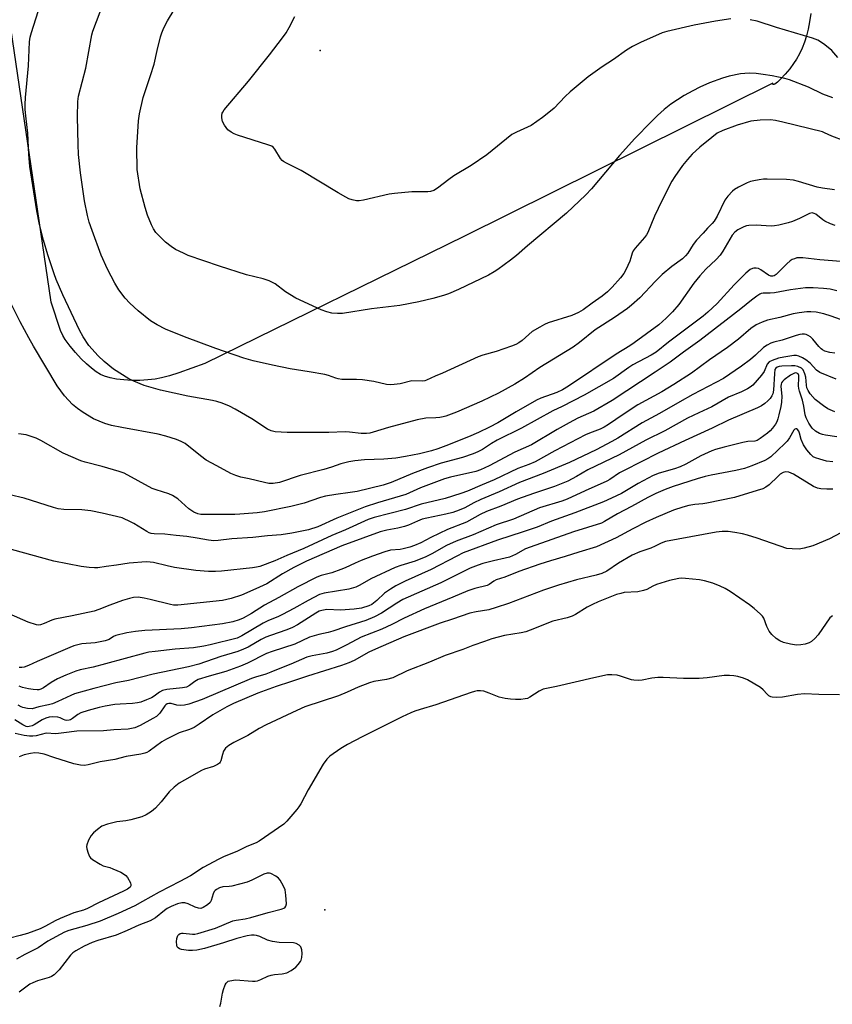
# Model space of a CAD drawing. Units: inches. Extents: x 1213772 to 1219772, y 585454 to 589455.
# Drawn here: x 1215118 to 1215388, y 588515 to 588843 of the extents above; entities that cross this region are included whole.
import ezdxf

# ---------------------------------------------------------------- set-up
doc = ezdxf.new("R2010")
doc.units = ezdxf.units.IN
doc.header["$MEASUREMENT"] = 0
for name, color, linetype in [('ELEV-Spot Elevation', 7, 'Continuous'), ('NTRL-Pasture Land', 2, 'Continuous'), ('Undefined', 1, 'Continuous')]:
    doc.layers.add(name, color=color, linetype=linetype)

msp = doc.modelspace()

# ---------------------------------------------------------------- linework, layer by layer
at = {"layer": 'ELEV-Spot Elevation'}
for p in [(1215218.14, 588832.43, 357.4), (1215219.62, 588546.51, 322.6)]:
    msp.add_point(p, dxfattribs=at)
at = {"layer": 'NTRL-Pasture Land'}
msp.add_lwpolyline([(1215381.34, 588844.75), (1215380.89, 588842.01), (1215380.39, 588839.57), (1215379.83, 588837.33), (1215379.16, 588835.18), (1215378.4, 588833.19), (1215377.54, 588831.31), (1215376.57, 588829.55), (1215375.58, 588828.07), (1215374.27, 588826.33), (1215372.8, 588824.56), (1215371.36, 588823), (1215370.2, 588821.9), (1215369.33, 588821.25), (1215369, 588821.09), (1215368.78, 588821.08), (1215368.65, 588821.18), (1215368.6, 588821.4), (1215368.6, 588821.57), (1215266.08, 588770.68), (1215179.69, 588728.31), (1215171.09, 588725.2), (1215167.97, 588724.22), (1215165.34, 588723.52), (1215163.19, 588723.11), (1215160.74, 588722.83), (1215158.11, 588722.68), (1215155.41, 588722.68), (1215152.81, 588722.82), (1215150.39, 588723.11), (1215148.21, 588723.52), (1215146.39, 588724.04), (1215145.08, 588724.62), (1215143.58, 588725.53), (1215141.99, 588726.73), (1215140.37, 588728.15), (1215138.59, 588729.9), (1215136.75, 588731.91), (1215134.91, 588734.11), (1215133.27, 588736.26), (1215132.47, 588737.6), (1215131.75, 588739.28), (1215128.65, 588748.66), (1215112.46, 588858.89)], dxfattribs=at)
at = {"layer": 'Undefined'}
for points, elevation in [([(1215388.56, 588816.66), (1215385.28, 588817.93), (1215380.46, 588820.25), (1215374.24, 588822.71), (1215372.63, 588823.13), (1215368.39, 588824.05), (1215365.45, 588824.49), (1215363.11, 588824.73), (1215360.76, 588824.85), (1215357.85, 588824.7), (1215354.16, 588823.95), (1215351.95, 588823.28), (1215347.6, 588821.66), (1215344.41, 588820.22), (1215342.01, 588819.02), (1215339.12, 588817.48), (1215334.78, 588814.62), (1215332.49, 588812.77), (1215330.28, 588810.81), (1215328.14, 588808.72), (1215322.74, 588803.19), (1215317.66, 588797.52), (1215308.34, 588786.44), (1215306.46, 588784.41), (1215300.03, 588778.32), (1215287.06, 588767.43), (1215283.41, 588764.26), (1215281.39, 588762.65), (1215277.16, 588759.59), (1215275.97, 588758.8), (1215274.1, 588757.7), (1215264.12, 588752.89), (1215260.81, 588751.52), (1215259.16, 588750.97), (1215255.56, 588749.95), (1215250.87, 588748.85), (1215244.6, 588747.62), (1215235.14, 588746.45), (1215225.48, 588744.98), (1215223.85, 588744.9), (1215221.96, 588745.04), (1215220.33, 588745.47), (1215218.45, 588746.14), (1215210.02, 588750.06), (1215206.54, 588752.19), (1215203.08, 588754.75), (1215201.08, 588755.82), (1215199.14, 588756.41), (1215193.64, 588757.78), (1215184.56, 588760.71), (1215174.23, 588764.28), (1215172.61, 588764.96), (1215170.01, 588766.26), (1215168.54, 588767.23), (1215166.69, 588768.63), (1215164.63, 588770.61), (1215163.49, 588771.89), (1215162.67, 588773.12), (1215161.97, 588774.43), (1215160.69, 588777.7), (1215159.88, 588780.21), (1215158.19, 588786.45), (1215157.19, 588792.82), (1215157.08, 588800.07), (1215157.66, 588809.08), (1215157.99, 588811.37), (1215159.19, 588816.83), (1215161.67, 588824.07), (1215162.88, 588827.88), (1215163.91, 588832.45), (1215165.03, 588836.94), (1215165.43, 588838.32), (1215165.86, 588839.42), (1215166.6, 588841.04), (1215167.31, 588842.35), (1215174.36, 588853.97)], 352), ([(1215389.2, 588786.1), (1215385.12, 588786.66), (1215383.42, 588787), (1215377.19, 588788.85), (1215375.55, 588789.25), (1215373.21, 588789.47), (1215366.72, 588789.63), (1215365.54, 588789.58), (1215364.08, 588789.38), (1215362.33, 588789.08), (1215361.19, 588788.8), (1215360.1, 588788.36), (1215357.19, 588786.92), (1215355.92, 588786.19), (1215355.26, 588785.65), (1215353.7, 588783.98), (1215352.67, 588782.61), (1215350.12, 588777.34), (1215349.09, 588775.69), (1215348.42, 588774.83), (1215346.95, 588773.31), (1215345.53, 588771.64), (1215343.26, 588769.31), (1215342.2, 588767.86), (1215340.33, 588764.97), (1215339.65, 588764.06), (1215338.66, 588763.15), (1215335.1, 588760.53), (1215331.88, 588757.9), (1215329.58, 588755.69), (1215324.42, 588750.18), (1215321.69, 588747.69), (1215320.35, 588746.6), (1215316.03, 588743.6), (1215309.58, 588739.44), (1215304.3, 588735.26), (1215302.24, 588733.73), (1215291.2, 588726.92), (1215286.05, 588723.37), (1215282.81, 588721.41), (1215277.38, 588718.4), (1215271.87, 588715.74), (1215263.46, 588712.06), (1215259.88, 588710.74), (1215259.03, 588710.51), (1215257.94, 588710.32), (1215256.55, 588710.19), (1215253.19, 588710.07), (1215250.37, 588709.56), (1215240.78, 588707.01), (1215235.71, 588705.4), (1215234.66, 588705.16), (1215233.52, 588705.01), (1215231.77, 588704.97), (1215227.84, 588705.45), (1215226.39, 588705.53), (1215220.97, 588705.34), (1215207.11, 588705.38), (1215203.08, 588705.54), (1215201.78, 588705.84), (1215200.57, 588706.39), (1215195.37, 588709.85), (1215189.78, 588713.1), (1215187.97, 588714.08), (1215185.48, 588715.06), (1215183.78, 588715.62), (1215182.34, 588715.97), (1215174.12, 588717.47), (1215164.99, 588719.4), (1215159.53, 588720.99), (1215156.07, 588722.45), (1215154.5, 588723.2), (1215149.41, 588726.45), (1215146.23, 588729), (1215144.29, 588730.79), (1215141.11, 588734.31), (1215139.29, 588737.18), (1215138.05, 588739.42), (1215132.55, 588751.19), (1215130.33, 588756.24), (1215129.66, 588758.1), (1215127.57, 588764.5), (1215126.13, 588769.32), (1215124.75, 588774.52), (1215123.87, 588779.06), (1215121.56, 588793.82), (1215121.24, 588797.83), (1215120.87, 588804.88), (1215120.18, 588810.69), (1215120.01, 588812.75), (1215119.97, 588814.52), (1215120.11, 588816.81), (1215121.14, 588827.38), (1215121.41, 588835.28), (1215121.63, 588836.9), (1215122.04, 588838.47), (1215124.3, 588845.38)], 348), ([(1215392.37, 588802.43), (1215388.24, 588803.94), (1215385.88, 588805.07), (1215385.12, 588805.35), (1215371.98, 588808.63), (1215369.52, 588809.18), (1215367.86, 588809.37), (1215364.4, 588809.29), (1215361.37, 588808.9), (1215356.78, 588807.6), (1215351.98, 588805.86), (1215350.19, 588804.89), (1215348.34, 588803.53), (1215344.33, 588800.28), (1215341.84, 588797.89), (1215340.27, 588796.18), (1215338.61, 588794.15), (1215336.05, 588790.51), (1215335.11, 588789.01), (1215331.68, 588782.46), (1215329.31, 588777.32), (1215327.05, 588771.87), (1215326.64, 588771.15), (1215325.93, 588770.19), (1215322.91, 588766.71), (1215322.25, 588765.83), (1215321.88, 588765.04), (1215321.44, 588763.45), (1215321.04, 588762.38), (1215319.75, 588759.47), (1215319.08, 588758.2), (1215317.98, 588756.79), (1215315.24, 588753.69), (1215313.65, 588752.1), (1215311.88, 588750.66), (1215308.55, 588748.4), (1215305.53, 588746.11), (1215304.04, 588745.22), (1215301.75, 588744.25), (1215293.94, 588741.78), (1215292.7, 588741.27), (1215291.14, 588740.43), (1215288.62, 588738.9), (1215285.25, 588735.97), (1215284.16, 588735.15), (1215283.16, 588734.57), (1215281.78, 588734.01), (1215276.68, 588732.29), (1215272.15, 588731.04), (1215270.62, 588730.52), (1215258.81, 588725.12), (1215256.35, 588724.09), (1215253.47, 588722.71), (1215252.95, 588722.56), (1215252.1, 588722.46), (1215248.56, 588722.48), (1215244.72, 588721.56), (1215242.72, 588721.26), (1215241.58, 588721.18), (1215240.14, 588721.36), (1215235.97, 588722.35), (1215232.23, 588722.84), (1215230.21, 588723), (1215225.3, 588723.02), (1215224.1, 588723.15), (1215223.27, 588723.39), (1215220.82, 588724.31), (1215219.69, 588724.61), (1215214.42, 588725.55), (1215208.11, 588726.52), (1215202.25, 588727.69), (1215195.77, 588729.23), (1215192.68, 588730.1), (1215183.43, 588733.28), (1215172.96, 588737.19), (1215166.69, 588739.67), (1215163.88, 588741.15), (1215161.67, 588742.5), (1215157.6, 588745.77), (1215154.79, 588748.36), (1215153.19, 588750.07), (1215151.14, 588752.82), (1215149.8, 588755.07), (1215147.32, 588759.71), (1215145.3, 588764.3), (1215142.24, 588772.58), (1215141.32, 588775.32), (1215140.71, 588777.55), (1215139.69, 588782.44), (1215138.37, 588791.71), (1215137.75, 588797.8), (1215137.57, 588801.15), (1215137.35, 588810.36), (1215137.47, 588815.43), (1215137.73, 588817.29), (1215140.12, 588826.61), (1215142.17, 588837.66), (1215142.54, 588838.85), (1215144.88, 588845.27)], 350), ([(1215354.7, 588843.02), (1215349.55, 588842.24), (1215342.44, 588840.85), (1215333.43, 588838.78), (1215331.9, 588838.32), (1215330.62, 588837.81), (1215324.86, 588835.18), (1215321.94, 588833.75), (1215320.01, 588832.51), (1215315.67, 588829.4), (1215311.84, 588826.97), (1215307.28, 588823.67), (1215301.27, 588818.72), (1215299.58, 588817.09), (1215295.9, 588813.28), (1215294.17, 588811.76), (1215292.06, 588810.15), (1215288.26, 588807.51), (1215283.38, 588805.28), (1215281.89, 588804.47), (1215273.51, 588797.74), (1215268.34, 588794.22), (1215262.55, 588790.68), (1215260.94, 588789.54), (1215257.17, 588786.62), (1215255.91, 588785.87), (1215254.79, 588785.51), (1215253.92, 588785.38), (1215248.63, 588785.37), (1215242.82, 588784.91), (1215241.1, 588784.59), (1215232.47, 588782.64), (1215231.03, 588782.41), (1215230.16, 588782.43), (1215228.74, 588782.72), (1215227.64, 588783.1), (1215226.61, 588783.61), (1215224.09, 588785.03), (1215211.77, 588792.53), (1215206.86, 588794.93), (1215205.89, 588795.5), (1215205.47, 588795.85), (1215204.95, 588796.49), (1215203.06, 588799.66), (1215202.52, 588800.25), (1215202.06, 588800.55), (1215200.71, 588801.07), (1215190.57, 588804.24), (1215189.49, 588804.67), (1215188.52, 588805.21), (1215187.44, 588806.05), (1215186.26, 588807.61), (1215185.62, 588808.82), (1215185.34, 588810.07), (1215185.35, 588810.82), (1215185.52, 588811.53), (1215185.71, 588811.97), (1215186.19, 588812.7), (1215194.21, 588822.26), (1215201.29, 588830.99), (1215205.55, 588836.64), (1215206.74, 588838.34), (1215207.77, 588840.13), (1215209.62, 588843.77)], 354), ([(1215390.22, 588830.16), (1215388.23, 588832.41), (1215385.95, 588834.31), (1215384.53, 588835.32), (1215383.62, 588835.86), (1215381.8, 588836.56), (1215369.83, 588840.14), (1215363.4, 588842.21), (1215361.14, 588842.69)], 354), ([(1215389.38, 588774.23), (1215387.78, 588774.79), (1215385.98, 588775.61), (1215385.25, 588776.09), (1215382.93, 588777.96), (1215382.44, 588778.23), (1215381.75, 588778.38), (1215380.86, 588778.19), (1215377.51, 588776.54), (1215375.14, 588775.5), (1215373.76, 588775.08), (1215370.64, 588774.34), (1215369.22, 588774.06), (1215368.06, 588773.97), (1215363.13, 588774.29), (1215360.67, 588774.24), (1215359.86, 588774.05), (1215359.06, 588773.76), (1215356.99, 588772.8), (1215355.97, 588771.99), (1215355.12, 588770.96), (1215352.05, 588765.69), (1215351.11, 588764.3), (1215349.82, 588762.92), (1215346.32, 588759.69), (1215344.36, 588757.51), (1215342.41, 588755.03), (1215337.35, 588747.88), (1215335.28, 588745.45), (1215333.18, 588743.36), (1215330.75, 588741.19), (1215322.5, 588735.13), (1215321.09, 588734.16), (1215316.6, 588731.44), (1215300.7, 588720.75), (1215298.68, 588719.51), (1215296.79, 588718.64), (1215291.53, 588716.74), (1215290.02, 588716.08), (1215283.25, 588712.25), (1215277.16, 588708.5), (1215274.44, 588707.07), (1215270.77, 588705.33), (1215267.43, 588703.87), (1215259.86, 588700.9), (1215257.23, 588699.92), (1215255.08, 588699.24), (1215251.16, 588698.22), (1215246.49, 588697.32), (1215243.22, 588696.8), (1215239.27, 588696.47), (1215232.79, 588696.23), (1215229.63, 588695.89), (1215227.65, 588695.59), (1215224.95, 588694.91), (1215221.83, 588693.8), (1215219.36, 588693.02), (1215211.41, 588691.01), (1215204.54, 588688.75), (1215202.5, 588688.4), (1215201.03, 588688.37), (1215199.58, 588688.65), (1215194.48, 588689.94), (1215191.69, 588690.49), (1215190.04, 588691.02), (1215188.43, 588691.68), (1215183.74, 588694.19), (1215180.21, 588696.18), (1215178.34, 588697.53), (1215173.17, 588701.65), (1215171.92, 588702.36), (1215170.34, 588703.05), (1215166.78, 588704.14), (1215164.27, 588704.77), (1215152.12, 588706.95), (1215148.73, 588707.71), (1215146.51, 588708.37), (1215142.75, 588709.91), (1215139.23, 588711.97), (1215137.35, 588713.36), (1215135.77, 588714.65), (1215133.07, 588717.51), (1215130.64, 588720.82), (1215122.73, 588734.03), (1215121.15, 588736.84), (1215118.29, 588742.21), (1215115.22, 588748.33)], 346), ([(1215391.31, 588762.24), (1215384.33, 588762.76), (1215378.61, 588763.42), (1215377.18, 588763.47), (1215376.63, 588763.4), (1215375.85, 588763.17), (1215375.09, 588762.85), (1215374.38, 588762.41), (1215373.27, 588761.45), (1215369.71, 588757.94), (1215369.07, 588757.49), (1215368.61, 588757.33), (1215368.02, 588757.36), (1215367.26, 588757.65), (1215364.63, 588759.5), (1215363.88, 588759.88), (1215363.12, 588760.03), (1215362.35, 588760.01), (1215361.85, 588759.9), (1215361.15, 588759.57), (1215359.66, 588758.38), (1215355.77, 588754.49), (1215350.1, 588748.31), (1215347.06, 588745.38), (1215345.45, 588744.08), (1215333.92, 588735.4), (1215329.88, 588732.08), (1215328.16, 588731.09), (1215322.14, 588727.89), (1215320.73, 588726.96), (1215315.62, 588723.25), (1215305.91, 588717.71), (1215298.64, 588714.02), (1215295.48, 588712.51), (1215285.01, 588706.73), (1215276.96, 588702.75), (1215275.12, 588701.71), (1215272.06, 588699.67), (1215270.59, 588698.85), (1215269.01, 588698.21), (1215265.44, 588697.04), (1215258.32, 588695.13), (1215253.75, 588693.62), (1215248.81, 588691.69), (1215241.71, 588688.67), (1215239.09, 588687.76), (1215230.41, 588685.73), (1215228.05, 588685.33), (1215223.34, 588684.74), (1215219.86, 588684.13), (1215218.22, 588683.67), (1215212.8, 588681.78), (1215208.31, 588680.68), (1215199.6, 588678.94), (1215197.19, 588678.63), (1215191.4, 588678.12), (1215189.67, 588678.04), (1215183.54, 588678.1), (1215179.49, 588678), (1215178.39, 588678.07), (1215177.36, 588678.27), (1215176.1, 588678.79), (1215174.41, 588679.89), (1215170.77, 588683.21), (1215169.9, 588683.86), (1215169, 588684.41), (1215167.73, 588684.94), (1215163.59, 588686.22), (1215162.24, 588686.73), (1215152.91, 588691.81), (1215151.26, 588692.4), (1215145.62, 588694.04), (1215139.9, 588695.46), (1215138.49, 588695.88), (1215132.66, 588698.41), (1215125.14, 588702.65), (1215123.59, 588703.43), (1215121.69, 588704.16), (1215120.32, 588704.6), (1215117.81, 588704.92)], 344), ([(1215389.91, 588752.46), (1215387.69, 588752.98), (1215385.51, 588753.27), (1215382.09, 588753.49), (1215379.47, 588753.51), (1215374.51, 588752.8), (1215369.16, 588751.75), (1215367.77, 588751.66), (1215365.47, 588751.71), (1215364.77, 588751.56), (1215364.28, 588751.33), (1215363.34, 588750.73), (1215361.52, 588749.35), (1215358, 588746.52), (1215344.35, 588735.95), (1215338.94, 588732.1), (1215334.48, 588728.73), (1215329.57, 588725.37), (1215315.26, 588715.94), (1215309.1, 588712.43), (1215303.79, 588710.09), (1215300.86, 588708.6), (1215296.87, 588706.36), (1215288.34, 588701.28), (1215282.79, 588698.79), (1215274.32, 588694.2), (1215271.45, 588692.89), (1215269.83, 588692.31), (1215261.45, 588690.45), (1215259.49, 588689.89), (1215251.5, 588686.91), (1215246.61, 588684.73), (1215237.14, 588681.92), (1215233.11, 588680.57), (1215223.66, 588676.79), (1215217.36, 588673.94), (1215214.24, 588672.94), (1215208.64, 588671.8), (1215205.15, 588671.3), (1215200.61, 588670.9), (1215195.72, 588670.36), (1215188.75, 588669.97), (1215184.14, 588669.35), (1215182.71, 588669.34), (1215180.95, 588669.48), (1215177.21, 588670.2), (1215173.73, 588670.74), (1215170.17, 588671.02), (1215166.45, 588671.46), (1215162.84, 588671.64), (1215161.91, 588671.78), (1215161.22, 588671.99), (1215160.45, 588672.36), (1215156.07, 588675.02), (1215154.38, 588675.96), (1215153.16, 588676.55), (1215152.2, 588676.89), (1215145.57, 588678.52), (1215141.86, 588679.28), (1215138.81, 588679.58), (1215132.89, 588679.69), (1215130.93, 588679.96), (1215129.37, 588680.39), (1215119.6, 588683.54), (1215114.83, 588684.59)], 342), ([(1215394.24, 588741.8), (1215388.03, 588744.08), (1215385.58, 588744.82), (1215383.02, 588745.35), (1215381.33, 588745.46), (1215379.94, 588745.43), (1215377.43, 588745.14), (1215375.4, 588744.79), (1215370.99, 588743.58), (1215366.92, 588742.67), (1215365.13, 588742.07), (1215363.15, 588741.12), (1215361.31, 588739.89), (1215357.26, 588736.41), (1215353.56, 588733.62), (1215347.58, 588729.5), (1215341.57, 588725.06), (1215335.75, 588721.26), (1215331.69, 588718.83), (1215323.78, 588714.5), (1215318.92, 588711.35), (1215313.97, 588707.98), (1215312.57, 588707.13), (1215311.18, 588706.46), (1215307.68, 588705.16), (1215306.33, 588704.54), (1215296.18, 588699.21), (1215289.57, 588695.58), (1215287.54, 588694.69), (1215283.87, 588693.32), (1215275.98, 588689.58), (1215271.94, 588687.94), (1215267.08, 588685.82), (1215264.93, 588685.02), (1215259.66, 588683.34), (1215251.65, 588681.44), (1215246.43, 588679.75), (1215236.04, 588677), (1215234.1, 588676.39), (1215226.55, 588673), (1215221.95, 588671.05), (1215212.65, 588666.74), (1215206.97, 588664.46), (1215203.03, 588662.61), (1215198, 588660.75), (1215196.91, 588660.48), (1215195.59, 588660.28), (1215185.27, 588659.23), (1215183.24, 588659.12), (1215180.93, 588659.11), (1215176.74, 588659.46), (1215169.67, 588660.47), (1215167.23, 588660.93), (1215162.65, 588662.04), (1215161.59, 588662.2), (1215160.28, 588662.27), (1215154.61, 588661.86), (1215150.36, 588661.17), (1215146.87, 588660.78), (1215144.16, 588660.36), (1215143, 588660.31), (1215141.22, 588660.4), (1215138.58, 588660.72), (1215129.5, 588662.52), (1215115.39, 588666.38)], 340), ([(1215389.29, 588731.74), (1215387.57, 588731.95), (1215385.95, 588732.45), (1215385.2, 588732.82), (1215384.74, 588733.15), (1215383.95, 588733.94), (1215381.95, 588736.43), (1215381.13, 588737.19), (1215380.45, 588737.59), (1215379.72, 588737.89), (1215379.22, 588738.01), (1215378.42, 588738.04), (1215377.6, 588737.91), (1215376.46, 588737.6), (1215371.75, 588736.02), (1215369.04, 588735.43), (1215367.99, 588735.05), (1215366.72, 588734.44), (1215365.55, 588733.65), (1215362.94, 588731.07), (1215361.24, 588729.66), (1215358.23, 588727.41), (1215352.28, 588723.28), (1215342.07, 588718.02), (1215337.68, 588715.59), (1215330.96, 588711.64), (1215325.16, 588708.5), (1215317.06, 588703.44), (1215315.11, 588702.31), (1215309.84, 588699.61), (1215301.02, 588695.4), (1215292.3, 588691.67), (1215284.37, 588688.66), (1215277.67, 588685.56), (1215271.52, 588683.08), (1215269.25, 588681.96), (1215266.22, 588680.28), (1215264.33, 588679.51), (1215262.2, 588678.77), (1215259.84, 588678.11), (1215253.61, 588676.86), (1215252.03, 588676.48), (1215250.44, 588675.88), (1215247.47, 588674.5), (1215246.18, 588674.04), (1215243.9, 588673.52), (1215240.32, 588672.88), (1215238.07, 588672.29), (1215232.26, 588670.2), (1215225.34, 588667.57), (1215213.58, 588662.51), (1215211.77, 588661.67), (1215209.39, 588660.44), (1215205.57, 588658.29), (1215200.32, 588655), (1215196.75, 588653.31), (1215191.91, 588651.18), (1215188.53, 588650.07), (1215185.6, 588649.49), (1215170.72, 588647.89), (1215169.37, 588647.92), (1215168.27, 588648.08), (1215161.52, 588649.81), (1215159.61, 588650.21), (1215157.55, 588650.49), (1215155.96, 588650.42), (1215154.65, 588650.15), (1215152.3, 588649.39), (1215148.18, 588647.92), (1215144.48, 588646.41), (1215142.89, 588645.88), (1215135.66, 588644.29), (1215129.83, 588643.24), (1215128.81, 588642.92), (1215126.25, 588641.74), (1215125.05, 588641.32), (1215124.57, 588641.26), (1215123.75, 588641.35), (1215121.02, 588642.27), (1215114.67, 588645.05)], 338), ([(1215389.7, 588723.09), (1215384.26, 588725.26), (1215383.13, 588726.03), (1215381.03, 588728.39), (1215379.65, 588729.51), (1215378.5, 588730.17), (1215377.26, 588730.71), (1215376.5, 588730.92), (1215375.61, 588730.95), (1215372.26, 588730.42), (1215370.57, 588730.07), (1215368.38, 588729.34), (1215367.41, 588728.81), (1215366.81, 588728.12), (1215365.75, 588725.65), (1215364.91, 588724.45), (1215362, 588721.12), (1215361.14, 588720.41), (1215360.21, 588719.82), (1215358.23, 588718.84), (1215353.93, 588717.05), (1215348.39, 588713.84), (1215344.04, 588711.92), (1215340.31, 588710.14), (1215332.77, 588705.93), (1215326.46, 588702.82), (1215317.55, 588697.95), (1215307.14, 588692.91), (1215303.37, 588690.66), (1215300.52, 588689.16), (1215296.03, 588687.39), (1215289.09, 588685.07), (1215283.76, 588683.13), (1215278.23, 588680.8), (1215273.41, 588679.02), (1215271.32, 588678.02), (1215266.76, 588675.46), (1215260.47, 588673.02), (1215254.85, 588670.39), (1215251.54, 588668.63), (1215249.46, 588667.76), (1215247.87, 588667.2), (1215245.73, 588666.61), (1215244.69, 588666.42), (1215241.54, 588666.13), (1215239.59, 588665.59), (1215235.45, 588664.2), (1215231.73, 588662.76), (1215229.69, 588661.9), (1215226.36, 588660.28), (1215225, 588659.74), (1215221.93, 588658.68), (1215218.46, 588657.8), (1215216.94, 588657.25), (1215210.69, 588653.97), (1215204.4, 588650.41), (1215199.63, 588647.85), (1215195.31, 588645.13), (1215192.52, 588643.58), (1215191.21, 588642.98), (1215189.04, 588642.29), (1215185.64, 588641.63), (1215175.35, 588640.32), (1215171.86, 588640), (1215159.82, 588639.46), (1215156.7, 588639.11), (1215153.79, 588638.67), (1215150.09, 588637.74), (1215149.33, 588637.41), (1215147.88, 588636.5), (1215146.57, 588636.04), (1215143.22, 588635.38), (1215138.88, 588634.97), (1215136.22, 588634.38), (1215134.85, 588633.85), (1215124.02, 588629.16), (1215121.04, 588627.77), (1215119.66, 588627.25), (1215118.83, 588627.11), (1215118.01, 588627.16)], 336), ([(1215389.24, 588712.17), (1215386.9, 588713.25), (1215385.47, 588714.17), (1215382.78, 588716.3), (1215381.11, 588718.16), (1215380.37, 588719.28), (1215379.97, 588720.19), (1215379.8, 588721.08), (1215379.58, 588723.71), (1215379.29, 588724.84), (1215378.69, 588726.13), (1215378.16, 588726.72), (1215377.01, 588727.3), (1215375.96, 588727.53), (1215374.81, 588727.55), (1215371.61, 588727.36), (1215370.78, 588727.26), (1215370.05, 588727.05), (1215369.64, 588726.76), (1215369.36, 588726.25), (1215369.16, 588724.94), (1215368.89, 588719.41), (1215368.66, 588718.23), (1215368.36, 588717.53), (1215367.75, 588716.64), (1215367.01, 588715.82), (1215365.97, 588714.95), (1215364.86, 588714.18), (1215363.5, 588713.5), (1215353.91, 588709.44), (1215348.46, 588706.73), (1215339.45, 588702.72), (1215330.56, 588698.46), (1215319.17, 588692.74), (1215317.67, 588691.87), (1215314.42, 588689.75), (1215313.4, 588689.18), (1215306.2, 588685.93), (1215300.27, 588683.13), (1215298.5, 588682.48), (1215291.09, 588680.22), (1215282.42, 588676.54), (1215276.67, 588674.63), (1215268.95, 588671.31), (1215263.28, 588669.23), (1215260.16, 588667.71), (1215255.26, 588664.98), (1215253.28, 588663.98), (1215249.74, 588662.49), (1215244.94, 588661.12), (1215243, 588660.44), (1215234.93, 588656.65), (1215231.28, 588654.5), (1215229.96, 588653.86), (1215227.61, 588653.26), (1215219.42, 588651.88), (1215217.91, 588651.41), (1215214.11, 588649.46), (1215209.37, 588646.76), (1215205.59, 588644.77), (1215204.06, 588644.05), (1215200.95, 588642.76), (1215199.19, 588641.91), (1215192.09, 588637.71), (1215190.51, 588636.95), (1215181.53, 588634.64), (1215179.39, 588634.2), (1215175.93, 588633.72), (1215169.89, 588633.25), (1215163.18, 588632.49), (1215161.14, 588632.22), (1215159.82, 588631.94), (1215146.65, 588628.31), (1215142.59, 588627.29), (1215138.26, 588626.35), (1215136.88, 588625.97), (1215133.49, 588624.63), (1215130.75, 588623.36), (1215128.67, 588622.14), (1215126.11, 588620.43), (1215125.14, 588619.91), (1215124.49, 588619.72), (1215123.99, 588619.67), (1215122.59, 588619.78), (1215121.07, 588620.04), (1215119.08, 588620.53), (1215117.98, 588620.91)], 334), ([(1215389.93, 588703.88), (1215386.22, 588704.4), (1215385.15, 588704.65), (1215384.14, 588705.01), (1215382.79, 588705.78), (1215381.76, 588706.74), (1215380.58, 588708.42), (1215379.72, 588710.17), (1215379.42, 588711.22), (1215378.94, 588714.08), (1215378.51, 588716.1), (1215377.5, 588719.13), (1215377.31, 588719.94), (1215377.24, 588720.81), (1215377.32, 588723.47), (1215377.27, 588724.3), (1215377.06, 588724.84), (1215376.67, 588725.13), (1215376.26, 588725.17), (1215375.82, 588725.08), (1215374.58, 588724.43), (1215372.44, 588722.9), (1215371.85, 588722.33), (1215371.58, 588721.88), (1215371.42, 588721.37), (1215371.36, 588720.6), (1215371.61, 588717.42), (1215371.58, 588715.46), (1215371.36, 588714.03), (1215370.62, 588711.17)], 332), ([(1215370.62, 588711.17), (1215370.34, 588709.93), (1215369.98, 588708.85), (1215369.53, 588708.08), (1215368.52, 588706.75), (1215367.74, 588705.93), (1215366.83, 588705.15), (1215364.47, 588703.31), (1215363.48, 588702.7), (1215362.64, 588702.46), (1215360.31, 588702.3), (1215358.64, 588701.99), (1215352.42, 588700.43), (1215349.62, 588699.66), (1215348.38, 588699.24), (1215344.75, 588697.61), (1215339.73, 588694.82), (1215337.87, 588693.94), (1215335.94, 588693.23), (1215330.81, 588691.75), (1215328.86, 588690.99), (1215323.81, 588688.39), (1215318.37, 588685.09), (1215315.01, 588683.46), (1215312.37, 588682.29), (1215302.82, 588678.62), (1215295.05, 588675.8), (1215290.29, 588673.88), (1215285.59, 588672.26), (1215277.06, 588669.51), (1215265.64, 588665.25), (1215263.53, 588664.23), (1215255.07, 588659.72), (1215246.34, 588655.85), (1215243.24, 588654.33), (1215241.48, 588653.24), (1215239.53, 588651.87), (1215236.92, 588649.41), (1215235.88, 588648.55), (1215235.24, 588648.13), (1215234.31, 588647.7), (1215231.86, 588646.94), (1215229.36, 588646.53), (1215224.88, 588646.23), (1215220.34, 588646.41), (1215218.61, 588646.16), (1215217.74, 588645.84), (1215216.64, 588645.26), (1215210.57, 588641.39), (1215208.85, 588640.41), (1215207.05, 588639.64), (1215201.59, 588637.8), (1215200.01, 588637.2), (1215198.49, 588636.43), (1215194.1, 588633.94), (1215192.58, 588633.19), (1215190.72, 588632.51), (1215185.01, 588630.85), (1215177.76, 588628.25), (1215174.25, 588627.33), (1215162.51, 588624.96), (1215154.38, 588622.87), (1215150.09, 588622.07), (1215142.78, 588620.17), (1215136.43, 588618.39), (1215135.16, 588617.87), (1215130.88, 588615.8), (1215129.06, 588615.09), (1215127.7, 588614.7), (1215124.54, 588614.02), (1215122.27, 588613.44), (1215120.76, 588613.48), (1215119.22, 588613.8), (1215118.63, 588614.04), (1215117.63, 588614.63)], 332), ([(1215388.65, 588695.55), (1215386.48, 588695.81), (1215384.23, 588696.43), (1215382.86, 588696.89), (1215382.11, 588697.28), (1215381.27, 588698), (1215380.01, 588699.59), (1215378.87, 588701.27), (1215378.09, 588703.01), (1215377.53, 588705.07), (1215377.26, 588705.75), (1215376.84, 588706.33), (1215376.49, 588706.55), (1215376.31, 588706.58), (1215376, 588706.45), (1215375.69, 588706.14), (1215374.21, 588703.56), (1215373.4, 588702.47), (1215372.64, 588701.63), (1215367.94, 588697.29), (1215367.04, 588696.62), (1215365.96, 588696.06), (1215361.7, 588694.26), (1215359.22, 588693.41), (1215356.35, 588692.73), (1215348.16, 588691.13), (1215346.19, 588690.67), (1215343.48, 588689.89), (1215335.54, 588687.33), (1215332.88, 588686.35), (1215329.72, 588685.03), (1215327.07, 588683.75), (1215321.7, 588680.71), (1215317.01, 588678.22), (1215312.68, 588675.71), (1215311.64, 588675.21), (1215302.33, 588672.25), (1215287.93, 588667.22), (1215286.44, 588666.58), (1215283.01, 588664.73), (1215281.05, 588663.9), (1215279.68, 588663.5), (1215275.71, 588662.6), (1215272.25, 588661.72), (1215270.62, 588661.18), (1215267.99, 588660.16), (1215265.13, 588658.79), (1215258.21, 588655.27), (1215245.59, 588649.72), (1215243.59, 588648.59), (1215238.47, 588645.18), (1215236.19, 588644.04), (1215233.34, 588642.78), (1215226.53, 588640.71), (1215222.34, 588639.23), (1215220.72, 588638.8), (1215217.61, 588638.16), (1215214.57, 588637.25), (1215209.66, 588634.89), (1215202.09, 588632.45), (1215200.25, 588631.79), (1215193.96, 588628.63), (1215191.6, 588627.64), (1215186.67, 588625.85), (1215181.22, 588624.3), (1215177.53, 588623.1), (1215176.39, 588622.53), (1215174.63, 588621.13), (1215173.67, 588620.65), (1215172.29, 588620.33), (1215167.05, 588619.77), (1215165.64, 588619.48), (1215164.68, 588618.97), (1215162.89, 588617.61), (1215161.95, 588617.02), (1215160.37, 588616.33), (1215158.48, 588615.63), (1215157.36, 588615.35), (1215155.64, 588615.12), (1215151.55, 588614.95), (1215149.8, 588614.79), (1215146.58, 588614.3), (1215144.61, 588613.85), (1215140.97, 588612.89), (1215138.54, 588612.02), (1215137.53, 588611.5), (1215135.77, 588610.12), (1215135.09, 588609.78), (1215134.59, 588609.63), (1215133.77, 588609.56), (1215133.24, 588609.64), (1215132.78, 588609.81), (1215131.63, 588610.44), (1215130.87, 588610.67), (1215129.23, 588610.75), (1215127.93, 588610.59), (1215126.9, 588610.27), (1215125.62, 588609.71), (1215122.99, 588608.11), (1215122.26, 588607.75), (1215121.27, 588607.46), (1215120.77, 588607.43), (1215120.32, 588607.49), (1215119.15, 588608.02), (1215116.57, 588609.76)], 330), ([(1215388.65, 588686.52), (1215386.64, 588686.52), (1215384.64, 588686.63), (1215383.53, 588686.85), (1215382.22, 588687.36), (1215375.49, 588691.48), (1215374, 588692.12), (1215373.01, 588692.28), (1215372.04, 588692), (1215371.13, 588691.46), (1215370.3, 588690.73), (1215367.46, 588687.9), (1215366.33, 588687.13), (1215365.35, 588686.64), (1215363.42, 588685.99), (1215355.89, 588683.74), (1215346.74, 588681.8), (1215345.42, 588681.61), (1215342.69, 588681.39), (1215340.69, 588681.03), (1215338.7, 588680.51), (1215335.6, 588679.44), (1215329.89, 588677.07), (1215326.45, 588675.54), (1215322.04, 588673.3), (1215316.49, 588670.25), (1215309.95, 588667.29), (1215304.16, 588665.56), (1215299.57, 588664.03), (1215294.67, 588662.68), (1215291.2, 588661.56), (1215284.22, 588659.05), (1215279.5, 588657.22), (1215276.65, 588656.3), (1215275.87, 588655.91), (1215274.31, 588654.8), (1215273.65, 588654.48), (1215269.54, 588653.48), (1215267.24, 588652.69), (1215262.26, 588650.53), (1215252.82, 588646.63), (1215246.04, 588643.59), (1215241.98, 588641.46), (1215238.61, 588639.93), (1215231.77, 588637.22), (1215230.28, 588636.5), (1215226.76, 588634.59), (1215223.43, 588632.96), (1215222.2, 588632.43), (1215220.32, 588631.9), (1215215.42, 588631.07), (1215213.66, 588630.58), (1215208.32, 588628.24), (1215205.19, 588627.06), (1215201.71, 588625.57), (1215200.04, 588624.97), (1215196.59, 588623.97), (1215195.25, 588623.51), (1215178.86, 588616.53), (1215174.39, 588614.98), (1215172.95, 588614.62), (1215171.5, 588614.5), (1215170.37, 588614.62), (1215168.53, 588615.16), (1215167.73, 588615.18), (1215167.23, 588615.05), (1215166.78, 588614.77), (1215166.39, 588614.4), (1215164.77, 588611.95), (1215164.27, 588611.38), (1215163.66, 588610.88), (1215162.41, 588610.13), (1215158.26, 588607.88), (1215156.44, 588607.08), (1215155.35, 588606.81), (1215154.22, 588606.67), (1215149.47, 588606.38), (1215146.08, 588606.09), (1215137.11, 588606), (1215132.83, 588605.37), (1215130.22, 588605.08), (1215126.93, 588605.24), (1215123.65, 588604.39), (1215122.56, 588604.25), (1215121.39, 588604.3), (1215119.65, 588604.51), (1215116.68, 588605.18)], 328), ([(1215391.29, 588671.95), (1215387.5, 588669.92), (1215381.95, 588667.67), (1215379.11, 588666.88), (1215377.38, 588666.57), (1215375.05, 588666.58), (1215373.33, 588666.79), (1215363.42, 588670.2), (1215360.21, 588671.22), (1215358.56, 588671.62), (1215356.03, 588672.1), (1215353.78, 588672.4), (1215351.79, 588672.37), (1215349.8, 588672.18), (1215332.96, 588669.03), (1215331.51, 588668.54), (1215329.56, 588667.47), (1215328.08, 588666.8), (1215324.37, 588665.6), (1215321.85, 588664.51), (1215317.31, 588661.81), (1215313.49, 588659.21), (1215311.75, 588658.37), (1215309.88, 588657.82), (1215303.37, 588656.31), (1215297.33, 588654.54), (1215292.4, 588652.83), (1215280.69, 588648.44), (1215276.64, 588647.08), (1215274.15, 588646.37), (1215270.03, 588645.67), (1215267.93, 588645.17), (1215262.15, 588643.17), (1215257.99, 588641.91), (1215245.95, 588637.3), (1215236.48, 588633.29), (1215234.24, 588632.22), (1215229.44, 588629.52), (1215227.59, 588628.69), (1215225.2, 588627.85), (1215213.9, 588624.27), (1215208.28, 588622.36), (1215203.44, 588620.83), (1215197.38, 588618.58), (1215189.32, 588615.17), (1215187.01, 588614.1), (1215182.37, 588611.43), (1215177.9, 588608.31), (1215176.22, 588607.23), (1215174.61, 588606.5), (1215171.17, 588605.36), (1215166.96, 588603.31), (1215165.46, 588602.4), (1215161.2, 588599.32), (1215160.46, 588598.88), (1215159.8, 588598.61), (1215158.45, 588598.3), (1215153.6, 588597.58), (1215149.79, 588596.54), (1215144.93, 588595.72), (1215140.91, 588594.73), (1215139.76, 588594.55), (1215138.37, 588594.64), (1215136.15, 588595.08), (1215129.51, 588597.19), (1215126.26, 588598.32), (1215124.53, 588598.68), (1215123.16, 588598.73), (1215121.81, 588598.56), (1215119.67, 588598.06), (1215118.03, 588597.44)], 326), ([(1215388.45, 588644.36), (1215387.65, 588643.63), (1215383.69, 588638.01), (1215382.58, 588636.75), (1215381.56, 588635.81), (1215380.79, 588635.35), (1215379.39, 588634.91), (1215377.95, 588634.65), (1215376.54, 588634.58), (1215374.5, 588634.88), (1215372.19, 588635.42), (1215370.93, 588636.01), (1215369.78, 588636.8), (1215368.34, 588638.13), (1215367.46, 588639.21), (1215366.68, 588640.78), (1215365.62, 588643.52), (1215365.17, 588644.24), (1215364.6, 588644.86), (1215362.42, 588646.76), (1215360.85, 588648.01), (1215354.48, 588652.39), (1215352.78, 588653.47), (1215351.17, 588654.23), (1215348.7, 588655.24), (1215345.94, 588655.99), (1215344.24, 588656.28), (1215339.63, 588656.8), (1215338.2, 588656.88), (1215337.34, 588656.8), (1215334.26, 588656.07), (1215329.92, 588654.78), (1215328.71, 588654.26), (1215326.74, 588653.09), (1215325.69, 588652.73), (1215323.74, 588652.37), (1215319.19, 588652.06), (1215318.05, 588651.82), (1215316.65, 588651.38), (1215310.51, 588648.95), (1215308.69, 588648.13), (1215306.91, 588647.2), (1215303.07, 588644.79), (1215301.86, 588644.2), (1215300.21, 588643.72), (1215295.53, 588642.6), (1215287.93, 588639.53), (1215286.55, 588639.04), (1215284.92, 588638.69), (1215279.41, 588637.76), (1215275.22, 588636.64), (1215272.73, 588635.84), (1215268.87, 588634.51), (1215265.52, 588633.17), (1215259.64, 588631.16), (1215254.46, 588628.96), (1215247.02, 588626.06), (1215242.31, 588623.76), (1215240.16, 588623.17), (1215235.95, 588622.45), (1215234.56, 588622.08), (1215230.73, 588620.64), (1215227.06, 588618.9), (1215224.21, 588617.73), (1215212.97, 588614.02), (1215210.33, 588612.86), (1215200.11, 588608.08), (1215197.86, 588606.84), (1215194.06, 588604.53), (1215189.36, 588602.17), (1215187.67, 588601.19), (1215186.63, 588600.25), (1215185.99, 588599.28), (1215185.57, 588598.22), (1215185.1, 588596.06), (1215184.89, 588595.66), (1215184.58, 588595.29), (1215183.9, 588594.82), (1215182.59, 588594.2), (1215179.67, 588593.35), (1215178.6, 588592.9), (1215172.94, 588589.7), (1215171.19, 588588.61), (1215169.58, 588587.32), (1215167.84, 588585.73), (1215165.24, 588582.45), (1215163.32, 588580.38), (1215161.98, 588579.27), (1215160.28, 588578.13), (1215158.77, 588577.45), (1215155.17, 588576.51), (1215153.49, 588576.16), (1215150.43, 588575.82), (1215147.37, 588574.99), (1215145.49, 588574.3), (1215144.06, 588573.28), (1215142.72, 588572.12), (1215141.95, 588571.25), (1215141.1, 588569.73), (1215140.44, 588568.14), (1215140.34, 588567.6), (1215140.44, 588566.76), (1215140.91, 588565.36), (1215141.4, 588564.29), (1215141.72, 588563.81), (1215142.36, 588563.23), (1215144.9, 588561.68), (1215145.97, 588561.2), (1215148.12, 588560.59), (1215149.19, 588560.19), (1215151.82, 588558.99), (1215153.05, 588558.28), (1215153.47, 588557.91), (1215154.01, 588557.24), (1215155.01, 588555.54), (1215155.17, 588554.82), (1215155.07, 588554.45), (1215154.86, 588554.1), (1215154.01, 588553.42), (1215152.73, 588552.7), (1215144.36, 588548.81), (1215140.73, 588546.96), (1215139.43, 588546.44), (1215136.13, 588545.46), (1215131.58, 588543.61), (1215129.94, 588542.83), (1215126.76, 588541.03), (1215125.02, 588540.2), (1215120.71, 588538.61), (1215118.27, 588537.92), (1215114.88, 588537.09)], 324), ([(1215390.84, 588618.05), (1215383.9, 588618.12), (1215379.15, 588618.42), (1215376.83, 588618.21), (1215371.84, 588617.26), (1215369.86, 588617.18), (1215368.47, 588617.27), (1215367.96, 588617.4), (1215367.31, 588617.76), (1215366.73, 588618.31), (1215365.48, 588619.75), (1215364.59, 588620.47), (1215360.28, 588623.05), (1215358.94, 588623.61), (1215356.97, 588624.16), (1215355.63, 588624.42), (1215354.2, 588624.51), (1215352.46, 588624.46), (1215346.78, 588623.7), (1215344.14, 588623.48), (1215338.96, 588623.51), (1215332.2, 588623.83), (1215330.4, 588623.82), (1215328.45, 588623.58), (1215325.19, 588622.88), (1215323.83, 588622.8), (1215322.46, 588622.89), (1215321.62, 588623.06), (1215317.99, 588624.25), (1215316.86, 588624.55), (1215315.09, 588624.71), (1215313.61, 588624.66), (1215309.11, 588623.73), (1215296.75, 588620.84), (1215292.3, 588619.91), (1215290.99, 588619.32), (1215287.81, 588617.22), (1215287.03, 588616.87), (1215286.23, 588616.67), (1215284.83, 588616.5), (1215283.09, 588616.5), (1215281.35, 588616.6), (1215279.63, 588616.86), (1215277.67, 588617.32), (1215274.36, 588618.64), (1215272.53, 588619.27), (1215271.44, 588619.41), (1215270.31, 588619.33), (1215269.47, 588619.19), (1215268.34, 588618.87), (1215256.58, 588614.72), (1215251.32, 588613.2), (1215249.63, 588612.62), (1215248.28, 588612.06), (1215245.41, 588610.68), (1215232.12, 588604.07), (1215227.2, 588601.53), (1215224.92, 588600.19), (1215221.26, 588597.67), (1215220.27, 588596.6), (1215219.1, 588594.94), (1215214.14, 588586.42), (1215211.72, 588581.82), (1215211.03, 588580.78), (1215210.33, 588579.89), (1215207.01, 588576.05), (1215205.97, 588575), (1215197.8, 588569.39), (1215196.79, 588568.83), (1215193.68, 588567.59), (1215190.64, 588566.07), (1215185.92, 588564.1), (1215184.36, 588563.35), (1215179.2, 588560.59), (1215174.92, 588557.88), (1215171.47, 588555.9), (1215164.51, 588552.39), (1215159, 588549.25), (1215156.44, 588547.89), (1215150.86, 588545.31), (1215144.97, 588542.76), (1215140.52, 588541.25), (1215134.54, 588539.65), (1215133.03, 588539.11), (1215127.57, 588536.06), (1215124.3, 588533.82), (1215119.88, 588531.68), (1215117.08, 588530.06)], 322), ([(1215184.71, 588514.35), (1215185.06, 588515.42), (1215185.66, 588518.83), (1215185.93, 588519.97), (1215186.52, 588521.61), (1215186.78, 588522.1), (1215187.11, 588522.49), (1215187.53, 588522.74), (1215188.03, 588522.9), (1215189.94, 588523.18), (1215195.61, 588522.8), (1215196.45, 588522.81), (1215197.26, 588522.92), (1215198.34, 588523.28), (1215200.72, 588524.39), (1215201.78, 588524.79), (1215202.88, 588525), (1215205.42, 588525.19), (1215206.97, 588525.58), (1215208.44, 588526.33), (1215210.01, 588527.45), (1215210.83, 588528.32), (1215211.53, 588529.28), (1215211.79, 588529.79), (1215211.99, 588530.6), (1215212.1, 588532.03), (1215212.01, 588533.16), (1215211.62, 588534.16), (1215211.06, 588534.77), (1215210.07, 588535.35), (1215209.24, 588535.56), (1215204.48, 588535.64), (1215202.24, 588536.01), (1215200.61, 588536.47), (1215198.03, 588537.66), (1215196.96, 588537.99), (1215196.12, 588538.1), (1215195.27, 588538.11), (1215193.84, 588537.85), (1215190.43, 588536.93), (1215185.91, 588535.48), (1215179.63, 588533.69), (1215177.06, 588533.07), (1215175.68, 588532.97), (1215174.3, 588532.97), (1215172.03, 588533.29), (1215171.26, 588533.55), (1215170.86, 588533.82), (1215170.57, 588534.2), (1215170.39, 588534.71), (1215170.27, 588535.85), (1215170.41, 588536.98), (1215170.81, 588537.96), (1215171.12, 588538.34), (1215171.53, 588538.59), (1215172.02, 588538.71), (1215172.54, 588538.74), (1215175.61, 588538.39), (1215176.38, 588538.45), (1215177.42, 588538.65), (1215183.28, 588540.37), (1215189.07, 588542.88), (1215190.21, 588543.12), (1215193.14, 588543.53), (1215195.06, 588543.96), (1215200.8, 588545.62), (1215205.18, 588546.73), (1215206.3, 588547.23), (1215206.72, 588547.74), (1215206.85, 588548.5), (1215206.72, 588551.41), (1215206.47, 588553.14), (1215205.91, 588554.42), (1215204.76, 588556.38), (1215204.24, 588557.03), (1215203.38, 588557.71), (1215201.69, 588558.6), (1215201.19, 588558.74), (1215200.46, 588558.73), (1215199.38, 588558.38), (1215195.42, 588556.39), (1215193.8, 588555.74), (1215188.69, 588554.44), (1215187.82, 588554.29), (1215185.7, 588554.12), (1215184.63, 588553.83), (1215183.63, 588553.33), (1215183.21, 588553), (1215182.89, 588552.6), (1215182.54, 588551.84), (1215181.86, 588549.64), (1215181.48, 588548.91), (1215180.65, 588548.16), (1215179.14, 588547.28), (1215178.37, 588547.01), (1215177.59, 588547.04), (1215176.55, 588547.41), (1215174.2, 588548.5), (1215173.14, 588548.83), (1215172.05, 588548.84), (1215170.66, 588548.49), (1215168.51, 588547.65), (1215167.26, 588547), (1215166.32, 588546.32), (1215163.34, 588543.85), (1215161.54, 588542.85), (1215157.82, 588541.44), (1215153.96, 588539.63), (1215150.21, 588538.06), (1215144.19, 588536.35), (1215142.26, 588535.65), (1215139.61, 588534.45), (1215136.84, 588532.83), (1215135.89, 588532.16), (1215135.06, 588531.39), (1215131.25, 588526.54), (1215130.45, 588525.68), (1215129.6, 588524.94), (1215128.72, 588524.34), (1215127.99, 588523.98), (1215124.1, 588522.84), (1215122.57, 588522.23), (1215121.58, 588521.73), (1215117.98, 588519.12)], 320)]:
    msp.add_lwpolyline(points, dxfattribs=dict(at, elevation=elevation))

doc.saveas('drawing.dxf')
